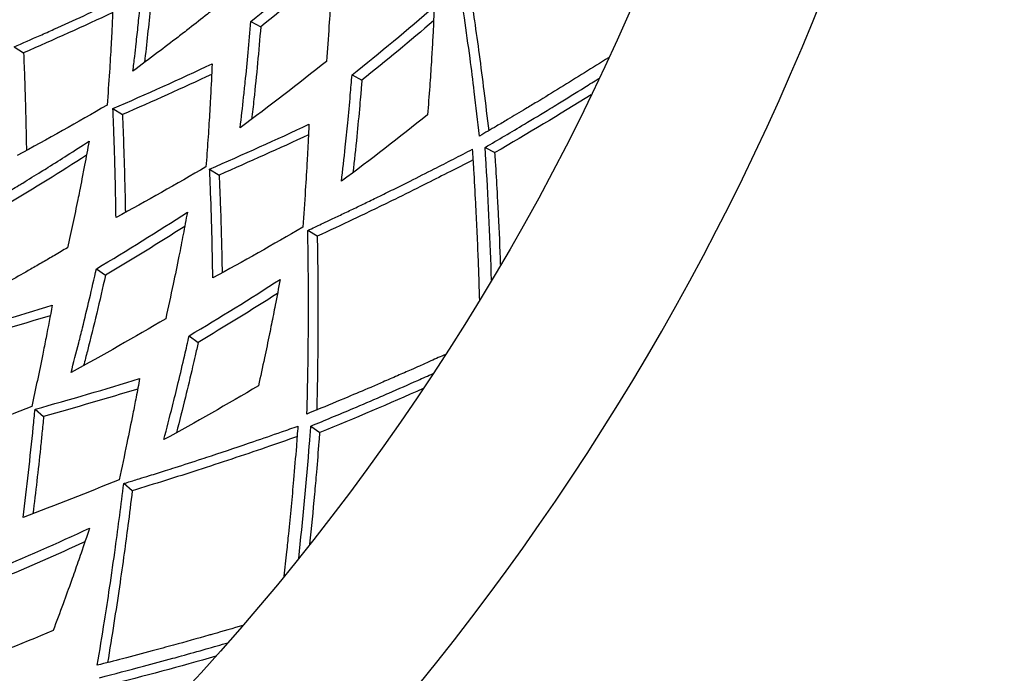
# Model space of a CAD drawing. Units: millimetres. Extents: x 562 to 10562, y -6812 to 7188.
# Drawn here: x 1959 to 2050, y 37 to 98 of the extents above; entities that cross this region are included whole.
import ezdxf

# ---------------------------------------------------------------- set-up
doc = ezdxf.new("R2010")
doc.units = ezdxf.units.MM

# ---------------------------------------------------------------- blocks, each defined once
blk = doc.blocks.new('сп11')
for p, q in [((1980.625, 97.807), (1981.541, 97.32)), ((1958.678, 95.448), (1959.558, 94.898)), ((1990.001, 92.842), (1990.917, 92.355)), ((1967.841, 89.718), (1968.721, 89.168)), ((2002.336, 86.123), (2003.252, 85.636)), ((1976.807, 84.111), (1977.687, 83.561)), ((1986.78, 77.875), (1985.9, 78.425)), ((1966.312, 74.87), (1967.152, 74.26)), ((1974.906, 68.649), (1975.746, 68.039)), ((1960.625, 61.839), (1961.42, 61.172)), ((1986.186, 60.278), (1987.026, 59.668)), ((1969.634, 54.275), (1968.839, 54.942))]:
    blk.add_line(p, q)
blk.add_circle((1809.46, 188.677), 225)
blk.add_arc((1809.46, 188.677), 241, 195.55306, 164.46746)
for points in [[(1980.625, 97.807), (1983.219, 99.888), (1985.758, 102.009), (1988.241, 104.167)], [(1988.182, 102.836), (1986.01, 100.968), (1983.797, 99.129), (1981.541, 97.32)], [(1967.823, 98.631), (1965.106, 97.358), (1962.352, 96.113), (1959.558, 94.898)], [(1990.001, 92.842), (1992.595, 94.924), (1995.137, 97.042), (1997.626, 99.197)], [(1997.565, 97.867), (1995.389, 96.002), (1993.173, 94.165), (1990.917, 92.355)], [(1987.627, 94.105), (1985.018, 92.012), (1982.353, 89.958), (1979.634, 87.946)], [(1967.841, 89.718), (1970.953, 91.07), (1974.017, 92.458), (1977.038, 93.88)], [(1976.994, 92.896), (1974.272, 91.626), (1971.516, 90.382), (1968.721, 89.168)], [(2012.155, 91.003), (2009.231, 89.183), (2006.264, 87.393), (2003.252, 85.636)], [(1967.302, 90.055), (1964.568, 88.452), (1961.786, 86.885), (1958.957, 85.359)], [(1997.002, 89.14), (1994.394, 87.047), (1991.734, 84.992), (1989.02, 82.975)], [(1976.807, 84.111), (1979.918, 85.464), (1982.986, 86.85), (1986.012, 88.269)], [(1985.966, 87.286), (1983.24, 86.018), (1980.481, 84.776), (1977.687, 83.561)], [(1965.395, 85.392), (1962.987, 83.84), (1960.541, 82.325), (1958.055, 80.848)], [(1976.465, 84.325), (1973.732, 82.721), (1970.954, 81.154), (1968.13, 79.624)], [(1966.312, 74.87), (1969.171, 76.57), (1971.98, 78.316), (1974.74, 80.108)], [(1974.496, 78.798), (1972.085, 77.251), (1969.638, 75.738), (1967.152, 74.26)], [(1985.43, 78.718), (1982.697, 77.115), (1979.922, 75.546), (1977.103, 74.012)], [(1974.906, 68.649), (1977.765, 70.349), (1980.577, 72.093), (1983.342, 73.88)], [(1983.096, 72.572), (1980.681, 71.028), (1978.232, 69.517), (1975.746, 68.039)], [(1952.527, 68.638), (1955.797, 69.545), (1959.025, 70.493), (1962.214, 71.48)], [(1962.034, 70.512), (1959.162, 69.633), (1956.259, 68.785), (1953.322, 67.971)], [(1972.731, 70.229), (1969.856, 68.52), (1966.932, 66.857), (1963.959, 65.242)], [(1960.625, 61.839), (1963.895, 62.745), (1967.126, 63.691), (1970.319, 64.675)], [(1981.324, 64.008), (1978.45, 62.299), (1975.53, 60.634), (1972.561, 59.014)], [(1970.137, 63.708), (1967.262, 62.832), (1964.357, 61.986), (1961.42, 61.172)], [(1996.589, 63.744), (1993.44, 62.348), (1990.253, 60.989), (1987.026, 59.668)], [(1960.317, 62.098), (1957.387, 60.89), (1954.418, 59.725), (1951.408, 58.603)], [(1968.415, 55.298), (1965.485, 54.091), (1962.519, 52.923), (1959.513, 51.797)], [(1956.591, 46.791), (1959.659, 48.077), (1962.686, 49.413), (1965.673, 50.798)], [(1965.248, 49.536), (1962.641, 48.344), (1960.005, 47.188), (1957.338, 46.071)], [(1962.301, 41.302), (1959.217, 40.01), (1956.093, 38.767), (1952.929, 37.577)], [(1977.38, 38.917), (1974.068, 37.973), (1970.723, 37.07), (1967.343, 36.211)]]:
    blk.add_open_spline(points, degree=3)
for points, knots in [([(1988.241, 104.167), (1988.212, 103.468), (1988.149, 102.086), (1988.027, 99.821), (1987.86, 97.161), (1987.714, 95.191), (1987.627, 94.105)], [0, 0, 0, 0, 1.447833, 2.867434, 4.71575, 7, 7, 7, 7]), ([(2001.823, 87.174), (2001.669, 88.544), (2001.386, 90.945), (2000.917, 94.608), (2000.332, 98.853), (1999.843, 102.08), (1999.527, 104.054)], [0, 0, 0, 0, 1.720475, 3.004633, 4.566966, 7, 7, 7, 7]), ([(2000.475, 103.632), (2000.647, 102.56), (2000.946, 100.637), (2001.382, 97.674), (2001.803, 94.652), (2002.245, 91.252), (2002.527, 88.898), (2002.669, 87.668)], [0, 0, 0, 0, 1.598018, 2.873688, 4.439949, 6.137582, 8, 8, 8, 8]), ([(1969.697, 93.209), (1969.752, 93.661), (1969.853, 94.502), (1970.016, 95.923), (1970.152, 97.174), (1970.306, 98.674), (1970.486, 100.537), (1970.624, 102.121), (1970.7, 103.064)], [0, 0, 0, 0, 1.249127, 2.320708, 3.908671, 4.686091, 6.430744, 9, 9, 9, 9]), ([(1971.616, 102.577), (1971.603, 102.424), (1971.581, 102.149), (1971.533, 101.573), (1971.449, 100.603), (1971.212, 98.01), (1970.97, 95.73), (1970.768, 94.002)], [0, 0, 0, 0, 0.426752, 0.76607, 1.602202, 3.130594, 8, 8, 8, 8]), ([(1958.678, 95.448), (1959.484, 95.798), (1960.721, 96.342), (1963.799, 97.719), (1966.054, 98.76), (1967.865, 99.616)], [0, 0, 0, 0, 1.554985, 2.394947, 6, 6, 6, 6]), ([(1967.865, 99.616), (1967.825, 98.644), (1967.764, 97.322), (1967.648, 95.16), (1967.513, 92.937), (1967.38, 91.075), (1967.302, 90.055)], [0, 0, 0, 0, 2.117493, 2.887168, 4.739167, 7, 7, 7, 7]), ([(1977.701, 99.362), (1977.338, 99.07), (1976.412, 98.332), (1975.138, 97.331), (1973.598, 96.139), (1971.864, 94.817), (1970.463, 93.773), (1969.697, 93.209)], [0, 0, 0, 0, 1.116008, 2.827263, 3.863845, 5.750865, 8, 8, 8, 8]), ([(1997.626, 99.197), (1997.591, 98.38), (1997.537, 97.271), (1997.445, 95.559), (1997.347, 93.9), (1997.197, 91.656), (1997.073, 90.019), (1997.002, 89.14)], [0, 0, 0, 0, 1.934524, 2.633444, 4.074077, 5.889314, 8, 8, 8, 8]), ([(1979.634, 87.946), (1979.747, 88.888), (1979.909, 90.3), (1980.156, 92.629), (1980.385, 94.971), (1980.547, 96.849), (1980.625, 97.807)], [0, 0, 0, 0, 2.019856, 3.02285, 4.970727, 7, 7, 7, 7]), ([(1981.541, 97.32), (1981.359, 95.065), (1981.089, 92.198), (1980.772, 89.354), (1980.702, 88.742)], [0, 0, 0, 0, 3.921885, 5, 5, 5, 5]), ([(1959.558, 94.898), (1959.594, 94.066), (1959.649, 92.676), (1959.7, 91.129), (1959.741, 89.756), (1959.783, 88.118), (1959.811, 86.647), (1959.824, 85.829)], [0, 0, 0, 0, 2.184029, 3.660934, 4.08746, 5.819179, 8, 8, 8, 8]), ([(2013.776, 94.443), (2012.306, 93.511), (2010.096, 92.131), (2007.52, 90.561), (2005.879, 89.571), (2004.64, 88.831), (2003.216, 87.989), (2002.351, 87.482), (2001.823, 87.174)], [0, 0, 0, 0, 3.388709, 5.056641, 5.826052, 7.082686, 7.834347, 9, 9, 9, 9]), ([(1977.038, 93.88), (1976.994, 92.858), (1976.919, 91.313), (1976.786, 88.949), (1976.647, 86.782), (1976.528, 85.143), (1976.465, 84.325)], [0, 0, 0, 0, 2.230286, 3.377303, 5.185796, 7, 7, 7, 7]), ([(1989.02, 82.975), (1989.145, 84.033), (1989.347, 85.837), (1989.619, 88.507), (1989.826, 90.739), (1989.951, 92.224), (1990.001, 92.842)], [0, 0, 0, 0, 2.263023, 3.857866, 5.691865, 7, 7, 7, 7]), ([(1990.917, 92.355), (1990.882, 91.929), (1990.818, 91.151), (1990.666, 89.413), (1990.434, 86.974), (1990.212, 84.895), (1990.085, 83.771)], [0, 0, 0, 0, 1.037229, 1.893802, 4.235693, 7, 7, 7, 7]), ([(2002.336, 86.123), (2003.558, 86.835), (2005.581, 88.032), (2007.817, 89.385), (2009.681, 90.525), (2011.183, 91.454), (2012.442, 92.244), (2012.878, 92.519)], [0, 0, 0, 0, 2.729686, 4.554122, 5.086303, 6.988633, 8, 8, 8, 8]), ([(1968.13, 79.624), (1968.12, 80.302), (1968.099, 81.572), (1968.057, 83.455), (1968.017, 84.899), (1967.973, 86.313), (1967.921, 87.792), (1967.871, 89.037), (1967.841, 89.718)], [0, 0, 0, 0, 1.827043, 3.418025, 5.053233, 5.689446, 7.194456, 9, 9, 9, 9]), ([(1968.721, 89.168), (1968.764, 88.184), (1968.849, 86.016), (1968.938, 82.992), (1968.98, 80.954), (1968.995, 80.094)], [0, 0, 0, 0, 1.93785, 4.282543, 6, 6, 6, 6]), ([(1986.012, 88.269), (1985.985, 87.682), (1985.933, 86.572), (1985.824, 84.535), (1985.666, 81.933), (1985.519, 79.862), (1985.43, 78.718)], [0, 0, 0, 0, 1.28014, 2.424611, 4.466481, 7, 7, 7, 7]), ([(1957.216, 81.457), (1957.469, 81.608), (1957.882, 81.854), (1958.52, 82.238), (1959.022, 82.542), (1959.937, 83.099), (1960.842, 83.655), (1962.217, 84.513), (1963.701, 85.451), (1964.959, 86.263), (1965.633, 86.702)], [0, 0, 0, 0, 0.972088, 1.593274, 2.467395, 2.917747, 5.146734, 5.995911, 8.310329, 11, 11, 11, 11]), ([(1965.633, 86.702), (1965.498, 85.958), (1965.282, 84.792), (1964.983, 83.248), (1964.772, 82.183), (1964.492, 80.798), (1964.126, 79.049), (1963.801, 77.565), (1963.634, 76.816)], [0, 0, 0, 0, 2.010288, 3.156331, 4.197366, 4.910665, 6.938746, 9, 9, 9, 9]), ([(1985.9, 78.425), (1986.123, 78.529), (1986.386, 78.651), (1986.865, 78.874), (1987.375, 79.113), (1988.214, 79.508), (1989.221, 79.987), (1990.197, 80.454), (1991.207, 80.941), (1992.068, 81.359), (1992.947, 81.789), (1993.667, 82.144), (1994.486, 82.549), (1995.808, 83.208), (1997.479, 84.051), (1999.405, 85.038), (2000.588, 85.652), (2001.178, 85.961)], [0, 0, 0, 0, 0.769227, 0.91166, 1.656967, 2.536354, 3.823167, 5.163134, 5.942751, 7.363875, 8.193681, 9.042646, 9.911525, 11.09613, 13.730793, 15.863173, 18, 18, 18, 18]), ([(2001.836, 71.986), (2001.814, 72.746), (2001.773, 74.063), (2001.693, 76.223), (2001.599, 78.454), (2001.466, 81.168), (2001.325, 83.668), (2001.219, 85.334), (2001.178, 85.961)], [0, 0, 0, 0, 1.478978, 2.564719, 4.196726, 5.806091, 7.799962, 9, 9, 9, 9]), ([(2002.929, 73.807), (2002.819, 77.358), (2002.631, 81.467), (2002.371, 85.593), (2002.336, 86.123)], [0, 0, 0, 0, 4.358932, 5, 5, 5, 5]), ([(2001.241, 84.983), (2000.445, 84.57), (1998.938, 83.794), (1996.511, 82.566), (1993.615, 81.128), (1990.312, 79.529), (1987.903, 78.397), (1986.78, 77.875)], [0, 0, 0, 0, 1.350723, 2.545338, 4.07015, 6.17836, 8, 8, 8, 8]), ([(2003.78, 75.254), (2003.724, 76.799), (2003.628, 79.036), (2003.462, 82.222), (2003.349, 84.136), (2003.271, 85.359), (2003.252, 85.636)], [0, 0, 0, 0, 3.144496, 4.53973, 6.442975, 7, 7, 7, 7]), ([(1977.103, 74.012), (1977.06, 76.808), (1976.97, 80.17), (1976.831, 83.557), (1976.807, 84.111)], [0, 0, 0, 0, 4.182715, 5, 5, 5, 5]), ([(1977.687, 83.561), (1977.709, 83.04), (1977.75, 82.053), (1977.863, 79.016), (1977.929, 76.515), (1977.966, 74.484)], [0, 0, 0, 0, 1.026465, 1.948304, 6, 6, 6, 6]), ([(1974.74, 80.108), (1974.614, 79.42), (1974.359, 78.06), (1973.923, 75.834), (1973.388, 73.223), (1972.969, 71.292), (1972.731, 70.229)], [0, 0, 0, 0, 1.447833, 2.867434, 4.71575, 7, 7, 7, 7]), ([(1985.824, 61.39), (1985.863, 62.768), (1985.917, 65.185), (1985.962, 68.878), (1985.974, 73.162), (1985.939, 76.427), (1985.9, 78.425)], [0, 0, 0, 0, 1.720475, 3.004633, 4.566966, 7, 7, 7, 7]), ([(1986.78, 77.875), (1986.801, 76.79), (1986.829, 74.844), (1986.849, 71.849), (1986.845, 68.798), (1986.81, 65.37), (1986.762, 62.999), (1986.731, 61.762)], [0, 0, 0, 0, 1.59804, 2.873727, 4.440003, 6.137623, 8, 8, 8, 8]), ([(1963.634, 76.816), (1963.233, 76.578), (1962.468, 76.126), (1961.333, 75.464), (1959.982, 74.685), (1958.31, 73.738), (1956.516, 72.741), (1955.339, 72.101), (1954.851, 71.837)], [0, 0, 0, 0, 1.255529, 2.386162, 3.529214, 5.433879, 7.525353, 9, 9, 9, 9]), ([(1963.959, 65.242), (1964.202, 66.16), (1964.559, 67.535), (1965.128, 69.807), (1965.68, 72.095), (1966.102, 73.932), (1966.312, 74.87)], [0, 0, 0, 0, 2.019856, 3.02285, 4.970727, 7, 7, 7, 7]), ([(1967.152, 74.26), (1966.625, 71.904), (1965.956, 69.103), (1965.244, 66.332), (1965.127, 65.882)], [0, 0, 0, 0, 4.185762, 5, 5, 5, 5]), ([(1983.342, 73.88), (1983.193, 73.076), (1982.986, 71.985), (1982.656, 70.303), (1982.328, 68.673), (1981.867, 66.472), (1981.517, 64.868), (1981.324, 64.008)], [0, 0, 0, 0, 1.934524, 2.633444, 4.074077, 5.889314, 8, 8, 8, 8]), ([(1962.214, 71.48), (1962.028, 70.474), (1961.739, 68.955), (1961.278, 66.633), (1960.839, 64.506), (1960.493, 62.899), (1960.317, 62.098)], [0, 0, 0, 0, 2.230286, 3.377303, 5.185796, 7, 7, 7, 7]), ([(1972.561, 59.014), (1972.832, 60.044), (1973.284, 61.802), (1973.925, 64.409), (1974.44, 66.59), (1974.771, 68.043), (1974.906, 68.649)], [0, 0, 0, 0, 2.263023, 3.857866, 5.691865, 7, 7, 7, 7]), ([(1975.746, 68.039), (1975.652, 67.621), (1975.48, 66.86), (1975.088, 65.16), (1974.519, 62.777), (1974.009, 60.749), (1973.727, 59.654)], [0, 0, 0, 0, 1.037229, 1.893802, 4.235693, 7, 7, 7, 7]), ([(1998.673, 66.924), (1998.224, 66.721), (1997.421, 66.359), (1996.361, 65.886), (1995.326, 65.427), (1994.192, 64.929), (1992.938, 64.383), (1991.403, 63.722), (1989.375, 62.859), (1987.402, 62.037), (1986.135, 61.517), (1985.824, 61.39)], [0, 0, 0, 0, 1.281677, 2.284597, 3.008795, 4.213112, 5.485815, 6.535641, 8.510441, 11.144275, 12, 12, 12, 12]), ([(1986.186, 60.278), (1987.495, 60.813), (1989.665, 61.717), (1992.068, 62.745), (1994.073, 63.615), (1995.689, 64.326), (1997.046, 64.933), (1997.516, 65.144)], [0, 0, 0, 0, 2.729686, 4.554122, 5.086303, 6.988633, 8, 8, 8, 8]), ([(1970.319, 64.675), (1970.212, 64.097), (1970.005, 63.006), (1969.614, 61.003), (1969.095, 58.449), (1968.661, 56.418), (1968.415, 55.298)], [0, 0, 0, 0, 1.28014, 2.424611, 4.466481, 7, 7, 7, 7]), ([(1959.513, 51.797), (1959.86, 54.572), (1960.239, 57.913), (1960.572, 61.287), (1960.625, 61.839)], [0, 0, 0, 0, 4.182715, 5, 5, 5, 5]), ([(1961.42, 61.172), (1961.37, 60.653), (1961.273, 59.669), (1960.962, 56.646), (1960.68, 54.16), (1960.434, 52.144)], [0, 0, 0, 0, 1.026465, 1.948304, 6, 6, 6, 6]), ([(1968.839, 54.942), (1968.892, 54.958), (1969.004, 54.993), (1969.202, 55.053), (1969.429, 55.122), (1969.795, 55.234), (1970.395, 55.419), (1971.406, 55.732), (1972.518, 56.081), (1974.138, 56.595), (1975.562, 57.055), (1977.997, 57.855), (1980.465, 58.686), (1983.136, 59.612), (1984.503, 60.095), (1985.017, 60.278)], [0, 0, 0, 0, 0.15341, 0.328878, 0.576524, 0.815069, 1.396313, 2.325014, 3.770801, 4.652602, 7.088994, 7.977952, 11.874142, 14.445376, 16, 16, 16, 16]), ([(1983.724, 46.349), (1983.808, 47.103), (1983.95, 48.414), (1984.172, 50.563), (1984.389, 52.786), (1984.635, 55.492), (1984.843, 57.987), (1984.971, 59.652), (1985.017, 60.278)], [0, 0, 0, 0, 1.478279, 2.563972, 4.196194, 5.805932, 7.799941, 9, 9, 9, 9]), ([(1985.059, 47.999), (1985.444, 51.531), (1985.831, 55.626), (1986.147, 59.749), (1986.186, 60.278)], [0, 0, 0, 0, 4.358932, 5, 5, 5, 5]), ([(1986.104, 49.313), (1986.263, 50.852), (1986.48, 53.08), (1986.758, 56.259), (1986.913, 58.169), (1987.005, 59.391), (1987.026, 59.668)], [0, 0, 0, 0, 3.144496, 4.53973, 6.442975, 7, 7, 7, 7]), ([(1984.943, 59.302), (1983.966, 58.957), (1981.943, 58.252), (1978.863, 57.21), (1975.772, 56.195), (1972.697, 55.216), (1970.666, 54.589), (1969.634, 54.275)], [0, 0, 0, 0, 1.559711, 3.216811, 4.862844, 6.41063, 8, 8, 8, 8]), ([(1966.393, 38.083), (1966.623, 39.443), (1967.013, 41.829), (1967.572, 45.479), (1968.18, 49.721), (1968.599, 52.958), (1968.839, 54.942)], [0, 0, 0, 0, 1.720475, 3.004633, 4.566966, 7, 7, 7, 7]), ([(1969.634, 54.275), (1969.503, 53.198), (1969.261, 51.267), (1968.864, 48.299), (1968.435, 45.277), (1967.923, 41.887), (1967.545, 39.547), (1967.342, 38.326)], [0, 0, 0, 0, 1.598021, 2.873693, 4.439957, 6.137588, 8, 8, 8, 8]), ([(1965.673, 50.798), (1965.414, 50.023), (1965.057, 48.971), (1964.496, 47.351), (1963.944, 45.783), (1963.182, 43.667), (1962.612, 42.127), (1962.301, 41.302)], [0, 0, 0, 0, 1.934524, 2.633444, 4.074077, 5.889314, 8, 8, 8, 8]), ([(1979.887, 41.776), (1978.965, 41.505), (1977.917, 41.202), (1975.778, 40.593), (1973.902, 40.068), (1971.236, 39.344), (1968.876, 38.719), (1967.178, 38.283), (1966.393, 38.083)], [0, 0, 0, 0, 1.872153, 2.119016, 4.313131, 5.646812, 7.452147, 9, 9, 9, 9]), ([(1966.597, 36.932), (1967.967, 37.28), (1970.242, 37.873), (1972.765, 38.556), (1974.699, 39.091), (1976.399, 39.569), (1977.828, 39.981), (1978.493, 40.174)], [0, 0, 0, 0, 2.729686, 4.554122, 5.086303, 6.641063, 8, 8, 8, 8])]:
    blk.add_open_spline(points, degree=3, knots=knots)

msp = doc.modelspace()

# ---------------------------------------------------------------- block references
msp.add_blockref('сп11', (0, 0))

doc.saveas('drawing.dxf')
